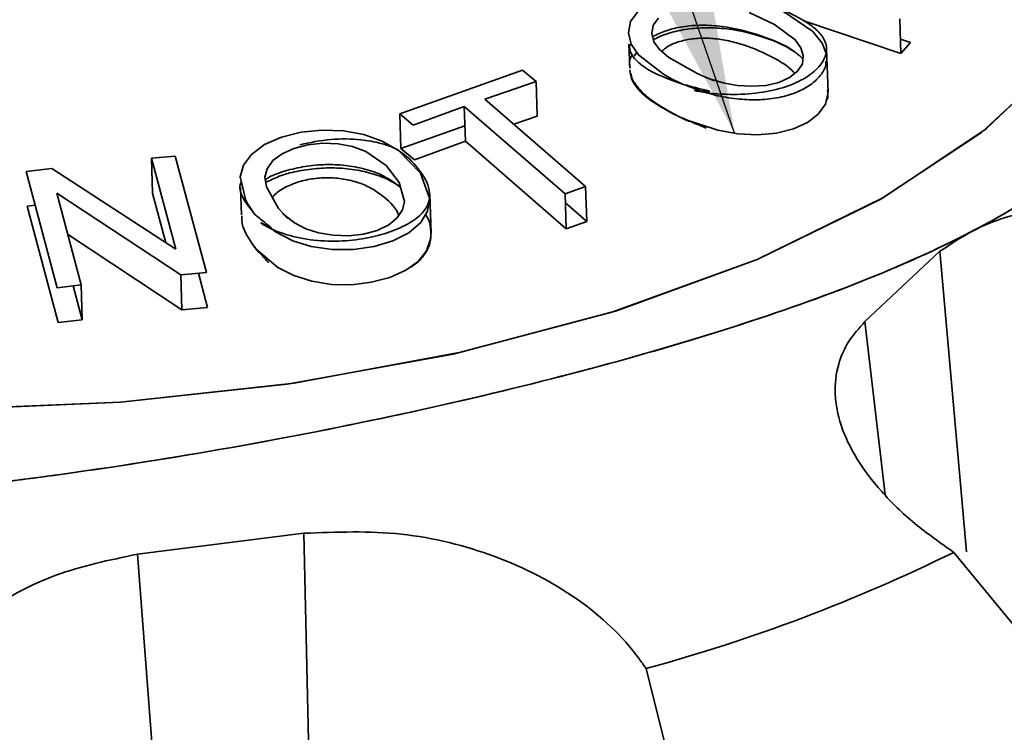
# Paper-space layout 'List2' of a CAD drawing. Units: millimetres. Extents: x 100 to 5841, y 91 to 7185.
# Drawn here: x 2368 to 2390, y 2502 to 2518 of the extents above; entities that cross this region are included whole.
import ezdxf

# ---------------------------------------------------------------- set-up
doc = ezdxf.new("R2010")
doc.units = ezdxf.units.MM
doc.dimstyles.new('SLDDIMSTYLE5', dxfattribs={"dimtxt": 0.18, "dimasz": 71.12, "dimexe": 0, "dimexo": 0.0625, "dimgap": 0, "dimtad": 0, "dimtih": 1, "dimtoh": 1, "dimdec": 0, "dimrnd": 1e-09, "dimzin": 0, "dimdsep": 46, "dimtxsty": 'Standard', "dimsah": 1, "dimcen": 0.09, "dimadec": 0, "dimazin": 0, "dimtfac": 71.12, "dimtdec": 0, "dimtofl": 0, "dimtmove": 0, "dimatfit": 3, "dimfxl": 1, "dimfrac": 2, "dimtolj": 1, "dimtzin": 0, "dimarcsym": 0})

psp = doc.layouts.new('List2')

# ---------------------------------------------------------------- linework, layer by layer
at = {"color": 7, "linetype": 'Continuous', "lineweight": 35, "ltscale": 20}
for p, q in [((2387.355, 2517.827), (2387.381, 2517.064)), ((2387.381, 2517.064), (2385.238, 2517.785)), ((2387.381, 2517.064), (2385.238, 2517.785)), ((2381.445, 2517.27), (2381.463, 2516.755)), ((2387.37, 2517.382), (2387.588, 2517.306)), ((2387.588, 2517.306), (2387.381, 2517.064)), ((2381.556, 2517.006), (2381.614, 2517.095)), ((2385.79, 2516.227), (2385.758, 2517.167)), ((2379.123, 2516.704), (2376.442, 2515.748)), ((2379.123, 2516.704), (2376.442, 2515.748)), ((2379.418, 2516.458), (2379.123, 2516.704)), ((2378.297, 2516.069), (2379.418, 2516.458)), ((2378.297, 2516.069), (2379.418, 2516.458)), ((2379.418, 2516.458), (2379.444, 2515.7)), ((2376.737, 2515.501), (2377.85, 2515.91)), ((2377.85, 2515.91), (2380.051, 2514.001)), ((2377.876, 2515.152), (2377.85, 2515.91)), ((2377.85, 2515.91), (2380.051, 2514.001)), ((2380.498, 2514.161), (2378.297, 2516.069)), ((2380.498, 2514.161), (2378.297, 2516.069)), ((2376.442, 2515.748), (2376.737, 2515.501)), ((2376.442, 2515.748), (2376.468, 2514.991)), ((2379.444, 2515.7), (2378.929, 2515.522)), ((2379.444, 2515.7), (2378.929, 2515.522)), ((2376.468, 2514.991), (2377.864, 2515.489)), ((2376.468, 2514.991), (2377.864, 2515.489)), ((2377.876, 2515.152), (2376.762, 2514.744)), ((2380.077, 2513.239), (2377.876, 2515.152)), ((2380.077, 2513.239), (2377.876, 2515.152)), ((2371.543, 2514.826), (2371.02, 2514.779)), ((2372.221, 2512.285), (2371.543, 2514.826)), ((2376.762, 2514.744), (2376.468, 2514.991)), ((2371.02, 2514.779), (2371.552, 2512.797)), ((2371.02, 2514.779), (2371.552, 2512.797)), ((2371.046, 2514.022), (2371.02, 2514.779)), ((2368.845, 2514.559), (2368.285, 2514.495)), ((2368.285, 2514.495), (2368.963, 2511.955)), ((2371.552, 2512.797), (2368.845, 2514.559)), ((2371.552, 2512.797), (2368.845, 2514.559)), ((2368.953, 2514.022), (2371.661, 2512.235)), ((2369.486, 2512.014), (2368.953, 2514.022)), ((2368.953, 2514.022), (2371.661, 2512.235)), ((2369.486, 2512.014), (2368.953, 2514.022)), ((2371.337, 2512.937), (2371.046, 2514.022)), ((2371.337, 2512.937), (2371.046, 2514.022)), ((2372.964, 2514.145), (2372.985, 2513.545)), ((2377.124, 2513.135), (2377.095, 2513.997)), ((2380.051, 2514.001), (2380.498, 2514.161)), ((2380.051, 2514.001), (2380.077, 2513.239)), ((2380.524, 2513.398), (2380.498, 2514.161)), ((2368.311, 2513.738), (2368.482, 2513.758)), ((2368.989, 2511.192), (2368.311, 2513.738)), ((2380.057, 2513.804), (2380.524, 2513.398)), ((2380.057, 2513.804), (2380.524, 2513.398)), ((2380.524, 2513.398), (2380.077, 2513.239)), ((2371.686, 2511.472), (2369.191, 2513.123)), ((2371.686, 2511.472), (2369.191, 2513.123)), ((2386.596, 2511.216), (2388.233, 2512.749)), ((2388.816, 2506.189), (2388.233, 2512.749)), ((2371.661, 2512.235), (2372.221, 2512.285)), ((2371.661, 2512.235), (2371.686, 2511.472)), ((2372.048, 2512.27), (2372.247, 2511.522)), ((2368.963, 2511.955), (2369.486, 2512.014)), ((2369.315, 2511.995), (2369.511, 2511.251)), ((2369.315, 2511.995), (2369.511, 2511.251)), ((2369.511, 2511.251), (2369.486, 2512.014)), ((2372.247, 2511.522), (2371.686, 2511.472)), ((2369.511, 2511.251), (2368.989, 2511.192)), ((2386.596, 2511.216), (2387.038, 2507.432)), ((2370.715, 2506.136), (2374.351, 2506.593)), ((2375.264, 2463.808), (2374.351, 2506.593)), ((2370.715, 2506.136), (2373.984, 2463.646)), ((2390.004, 2504.393), (2388.537, 2506.176)), ((2381.817, 2503.64), (2382.355, 2501.505))]:
    psp.add_line(p, q, dxfattribs=at)
at = {"color": 7, "linetype": 'Continuous', "lineweight": 35, "ltscale": 20, "flags": 128}
for points in [[(2345.07, 2515.062), (2346.896, 2513.681), (2349.267, 2512.406), (2352.146, 2511.295), (2355.451, 2510.4), (2359.066, 2509.76), (2362.849, 2509.393), (2366.654, 2509.298), (2370.348, 2509.454), (2373.983, 2509.85), (2377.605, 2510.506), (2381.073, 2511.42), (2384.247, 2512.572), (2387.001, 2513.924), (2389.239, 2515.421), (2390.909, 2517.001), (2392.003, 2518.602), (2392.003, 2518.602)], [(2392.003, 2518.602), (2390.85, 2516.932), (2389.143, 2515.346), (2386.925, 2513.881), (2384.247, 2512.572), (2381.174, 2511.451), (2377.778, 2510.544), (2374.14, 2509.873), (2370.348, 2509.454), (2366.492, 2509.296), (2362.664, 2509.404), (2358.954, 2509.775), (2355.451, 2510.4), (2352.24, 2511.265), (2349.396, 2512.348), (2346.987, 2513.623), (2345.07, 2515.062)], [(2381.645, 2517.992), (2381.481, 2517.768), (2381.434, 2517.518), (2381.495, 2517.273), (2381.653, 2517.038), (2382.196, 2516.617), (2382.377, 2516.513), (2382.403, 2516.499), (2382.406, 2516.497), (2382.406, 2516.497), (2382.406, 2516.497), (2382.406, 2516.497), (2382.42, 2516.489), (2382.422, 2516.488), (2382.423, 2516.488), (2382.423, 2516.488), (2382.423, 2516.488), (2382.423, 2516.488), (2382.423, 2516.488), (2382.423, 2516.487), (2382.423, 2516.487), (2382.423, 2516.487), (2382.424, 2516.487), (2382.425, 2516.487), (2382.425, 2516.487), (2382.425, 2516.487), (2382.425, 2516.487), (2382.424, 2516.487), (2382.423, 2516.488), (2382.418, 2516.49), (2382.305, 2516.553), (2382.276, 2516.569), (2382.273, 2516.571), (2382.272, 2516.572), (2382.272, 2516.572), (2382.272, 2516.572), (2382.272, 2516.572), (2382.271, 2516.572), (2382.271, 2516.572), (2382.271, 2516.572), (2382.271, 2516.572), (2382.271, 2516.572), (2382.271, 2516.572), (2382.272, 2516.572), (2382.272, 2516.572), (2382.272, 2516.572), (2382.272, 2516.572), (2382.272, 2516.572), (2382.272, 2516.572), (2382.272, 2516.571), (2382.278, 2516.569), (2382.348, 2516.531), (2382.613, 2516.4), (2382.613, 2516.4)], [(2382.945, 2516.626), (2382.316, 2516.979), (2382.11, 2517.152), (2381.988, 2517.322), (2381.942, 2517.506), (2381.977, 2517.683), (2382.087, 2517.841)], [(2384.07, 2517.962), (2384.623, 2517.704), (2385.074, 2517.366), (2385.197, 2517.194), (2385.251, 2517.022), (2385.23, 2516.845), (2385.126, 2516.683), (2384.949, 2516.542), (2384.714, 2516.436), (2384.439, 2516.371), (2384.12, 2516.351), (2383.809, 2516.371), (2383.499, 2516.43), (2383.206, 2516.518), (2383.116, 2516.55), (2383.105, 2516.554), (2383.102, 2516.555), (2383.1, 2516.555), (2383.099, 2516.555), (2383.099, 2516.555), (2383.099, 2516.555), (2383.099, 2516.555), (2383.099, 2516.555), (2383.1, 2516.555), (2383.101, 2516.555), (2383.107, 2516.552), (2383.108, 2516.552), (2383.111, 2516.551), (2383.12, 2516.547), (2383.155, 2516.533), (2383.29, 2516.479), (2383.29, 2516.479), (2383.29, 2516.479), (2383.29, 2516.479), (2383.29, 2516.479), (2383.29, 2516.479), (2383.29, 2516.479), (2383.29, 2516.479), (2383.29, 2516.479), (2383.29, 2516.479), (2383.289, 2516.479), (2383.286, 2516.481), (2383.264, 2516.49), (2383.183, 2516.523), (2382.945, 2516.626)], [(2385.74, 2517.089), (2385.664, 2517.295), (2385.456, 2517.55), (2384.821, 2517.985)], [(2385.787, 2516.188), (2385.732, 2515.959), (2385.577, 2515.746), (2385.339, 2515.563), (2385.033, 2515.423), (2384.664, 2515.331), (2384.251, 2515.295), (2383.824, 2515.315), (2383.382, 2515.392), (2382.651, 2515.633), (2382.643, 2515.636), (2382.641, 2515.637), (2382.64, 2515.637), (2382.64, 2515.637), (2382.64, 2515.637), (2382.64, 2515.637), (2382.64, 2515.637), (2382.639, 2515.637), (2382.639, 2515.637), (2382.639, 2515.637), (2382.639, 2515.637), (2382.639, 2515.637), (2382.641, 2515.637), (2382.641, 2515.637), (2382.641, 2515.637), (2382.641, 2515.637), (2382.641, 2515.637), (2382.641, 2515.637), (2382.641, 2515.637), (2382.64, 2515.637), (2382.64, 2515.637), (2382.641, 2515.637), (2382.642, 2515.636), (2382.751, 2515.589), (2382.754, 2515.588), (2382.755, 2515.588), (2382.755, 2515.588), (2382.755, 2515.588), (2382.755, 2515.588), (2382.755, 2515.588), (2382.755, 2515.588), (2382.755, 2515.588), (2382.755, 2515.587), (2382.756, 2515.587), (2382.756, 2515.587), (2382.756, 2515.587), (2382.756, 2515.587), (2382.756, 2515.587), (2382.755, 2515.587), (2382.755, 2515.588), (2382.755, 2515.588), (2382.754, 2515.588), (2382.754, 2515.588), (2382.753, 2515.588), (2382.744, 2515.592), (2382.678, 2515.622), (2382.519, 2515.697)], [(2373.59, 2513.29), (2373.728, 2513.172), (2374.105, 2512.981), (2374.51, 2512.853), (2374.963, 2512.786), (2375.432, 2512.787), (2375.88, 2512.852), (2376.291, 2512.976), (2376.642, 2513.154), (2376.9, 2513.375), (2377.05, 2513.626), (2377.092, 2513.908), (2376.896, 2514.458), (2376.413, 2514.951), (2376.06, 2515.155), (2375.661, 2515.298), (2375.211, 2515.382), (2374.742, 2515.397), (2374.289, 2515.348), (2373.861, 2515.241), (2373.491, 2515.078), (2373.209, 2514.863), (2373.034, 2514.627), (2372.961, 2514.375), (2373.081, 2513.861), (2373.155, 2513.723), (2373.166, 2513.704), (2373.168, 2513.701), (2373.168, 2513.701), (2373.168, 2513.701), (2373.168, 2513.701), (2373.174, 2513.691), (2373.175, 2513.689), (2373.175, 2513.689), (2373.175, 2513.689), (2373.175, 2513.688), (2373.175, 2513.688), (2373.175, 2513.688), (2373.175, 2513.688), (2373.175, 2513.688), (2373.175, 2513.688), (2373.176, 2513.687), (2373.176, 2513.687), (2373.176, 2513.687), (2373.176, 2513.687), (2373.176, 2513.687), (2373.175, 2513.688), (2373.175, 2513.688), (2373.173, 2513.692), (2373.115, 2513.793), (2373.112, 2513.799), (2373.111, 2513.8), (2373.11, 2513.801), (2373.11, 2513.801), (2373.11, 2513.801), (2373.11, 2513.802), (2373.109, 2513.802), (2373.109, 2513.802), (2373.109, 2513.802), (2373.109, 2513.802), (2373.11, 2513.802), (2373.11, 2513.802), (2373.11, 2513.801), (2373.11, 2513.801), (2373.11, 2513.801), (2373.11, 2513.801), (2373.11, 2513.801), (2373.11, 2513.801), (2373.112, 2513.797), (2373.144, 2513.746), (2373.274, 2513.562), (2373.274, 2513.562)], [(2373.798, 2513.686), (2373.532, 2514.16), (2373.499, 2514.367), (2373.545, 2514.55), (2373.675, 2514.728), (2373.878, 2514.88), (2374.133, 2514.997), (2374.436, 2515.075), (2374.765, 2515.111), (2375.095, 2515.097), (2375.414, 2515.035), (2375.704, 2514.927), (2376.146, 2514.622), (2376.431, 2514.253), (2376.543, 2513.836), (2376.499, 2513.651), (2376.388, 2513.481), (2376.2, 2513.324), (2375.948, 2513.203), (2375.653, 2513.125), (2375.321, 2513.09), (2374.986, 2513.099), (2374.67, 2513.15), (2374.392, 2513.24), (2374.146, 2513.372), (2373.948, 2513.525), (2373.891, 2513.575), (2373.884, 2513.582), (2373.882, 2513.584), (2373.881, 2513.585), (2373.88, 2513.585), (2373.88, 2513.585), (2373.88, 2513.585), (2373.88, 2513.585), (2373.88, 2513.585), (2373.881, 2513.585), (2373.881, 2513.584), (2373.885, 2513.58), (2373.886, 2513.579), (2373.893, 2513.572), (2373.913, 2513.55), (2373.992, 2513.469), (2373.992, 2513.469), (2373.992, 2513.469), (2373.992, 2513.469), (2373.992, 2513.469), (2373.992, 2513.469), (2373.992, 2513.469), (2373.992, 2513.469), (2373.992, 2513.469), (2373.992, 2513.469), (2373.991, 2513.47), (2373.99, 2513.472), (2373.976, 2513.485), (2373.93, 2513.535), (2373.798, 2513.686)], [(2377.107, 2513.044), (2377.112, 2513.014), (2377.028, 2512.758), (2376.843, 2512.528), (2376.572, 2512.334), (2376.222, 2512.179), (2375.821, 2512.072), (2375.394, 2512.02), (2374.953, 2512.026), (2374.522, 2512.095), (2374.131, 2512.218), (2373.778, 2512.396), (2373.304, 2512.793), (2373.3, 2512.797), (2373.299, 2512.799), (2373.298, 2512.799), (2373.298, 2512.799), (2373.298, 2512.799), (2373.298, 2512.799), (2373.298, 2512.8), (2373.298, 2512.8), (2373.298, 2512.8), (2373.298, 2512.8), (2373.298, 2512.8), (2373.298, 2512.8), (2373.299, 2512.799), (2373.299, 2512.799), (2373.299, 2512.799), (2373.299, 2512.799), (2373.299, 2512.799), (2373.299, 2512.799), (2373.299, 2512.799), (2373.298, 2512.799), (2373.298, 2512.799), (2373.298, 2512.799), (2373.298, 2512.799), (2373.299, 2512.799), (2373.299, 2512.798), (2373.36, 2512.729), (2373.361, 2512.727), (2373.361, 2512.727), (2373.361, 2512.727), (2373.361, 2512.726), (2373.361, 2512.726), (2373.361, 2512.726), (2373.361, 2512.726), (2373.361, 2512.726), (2373.362, 2512.726), (2373.362, 2512.726), (2373.362, 2512.726), (2373.362, 2512.726), (2373.362, 2512.726), (2373.362, 2512.726), (2373.362, 2512.726), (2373.361, 2512.727), (2373.361, 2512.727), (2373.361, 2512.727), (2373.361, 2512.727), (2373.361, 2512.727), (2373.355, 2512.734), (2373.32, 2512.777), (2373.239, 2512.884), (2373.239, 2512.884)]]:
    psp.add_lwpolyline(points, dxfattribs=at)
at = {"color": 7, "linetype": 'Continuous', "lineweight": 35, "ltscale": 400}
psp.add_arc((2371.998, 2539.824), 37.492, 285.1823, 296.1751, dxfattribs=at)
at = {"color": 7, "linetype": 'Continuous', "lineweight": 35, "ltscale": 20}
for points, knots in [([(2382.613, 2516.4), (2382.738, 2516.365), (2382.905, 2516.318), (2383.097, 2516.273), (2383.166, 2516.255), (2383.191, 2516.248), (2383.201, 2516.244), (2383.203, 2516.243), (2383.203, 2516.242), (2383.204, 2516.242), (2383.204, 2516.241), (2383.204, 2516.241), (2383.204, 2516.241), (2383.203, 2516.241), (2383.202, 2516.239), (2383.173, 2516.237), (2383.082, 2516.247), (2382.981, 2516.256), (2382.903, 2516.261), (2382.885, 2516.262), (2382.878, 2516.261), (2382.876, 2516.261), (2382.876, 2516.26), (2382.876, 2516.26), (2382.876, 2516.26), (2382.876, 2516.26), (2382.876, 2516.259), (2382.877, 2516.259), (2382.88, 2516.257), (2382.903, 2516.25), (2383.15, 2516.202), (2383.622, 2516.159), (2384.296, 2516.195), (2384.875, 2516.325), (2385.316, 2516.529), (2385.608, 2516.771), (2385.761, 2517.027), (2385.766, 2517.278), (2385.63, 2517.509), (2385.313, 2517.784), (2384.763, 2518.043), (2384.2, 2518.278), (2383.775, 2518.347), (2383.442, 2518.352), (2382.998, 2518.323), (2382.706, 2518.24), (2382.562, 2518.199)], [0, 0, 0, 0, 0.045788, 0.061625, 0.066806, 0.069814, 0.070201, 0.070443, 0.070484, 0.070518, 0.070548, 0.070576, 0.070606, 0.070641, 0.070728, 0.071376, 0.080729, 0.102223, 0.105918, 0.108069, 0.10834, 0.108513, 0.10857, 0.108593, 0.108614, 0.108636, 0.10866, 0.108717, 0.108891, 0.109942, 0.116388, 0.192026, 0.261108, 0.326828, 0.389916, 0.451696, 0.510357, 0.56357, 0.613054, 0.66156, 0.758543, 0.843431, 0.862315, 0.897544, 0.949451, 1, 1, 1, 1]), ([(2381.959, 2517.436), (2382.054, 2517.482), (2382.246, 2517.577), (2382.619, 2517.661), (2383.036, 2517.695), (2383.625, 2517.659), (2384.336, 2517.471), (2384.95, 2517.211), (2385.182, 2517.008), (2385.243, 2516.956)], [0, 0, 0, 0, 0.1096231, 0.2239656, 0.3395268, 0.4553174, 0.6856734, 0.918091, 1, 1, 1, 1]), ([(2381.977, 2517.365), (2382.033, 2517.395), (2382.185, 2517.477), (2382.504, 2517.569), (2382.916, 2517.63), (2383.357, 2517.633), (2383.806, 2517.582), (2384.4, 2517.432), (2384.839, 2517.26), (2385.063, 2517.102), (2385.068, 2517.099)], [0, 0, 0, 0, 0.0744313, 0.2025765, 0.3290847, 0.4553042, 0.5821918, 0.7121812, 0.9931707, 1, 1, 1, 1]), ([(2385.063, 2516.633), (2385.042, 2516.657), (2384.91, 2516.805), (2384.507, 2517.033), (2384.003, 2517.252), (2383.548, 2517.366), (2383.196, 2517.407), (2382.854, 2517.399), (2382.548, 2517.337), (2382.304, 2517.241), (2382.2, 2517.153), (2382.155, 2517.114)], [0, 0, 0, 0, 0.037764, 0.233906, 0.431981, 0.53397, 0.628727, 0.727051, 0.825557, 0.922937, 1, 1, 1, 1]), ([(2381.462, 2517.271), (2381.46, 2517.231), (2381.453, 2517.103), (2381.613, 2516.877), (2382.004, 2516.614), (2382.396, 2516.477), (2382.613, 2516.4)], [0, 0, 0, 0, 0.108679, 0.348616, 0.638675, 1, 1, 1, 1]), ([(2381.469, 2516.749), (2381.464, 2516.771), (2381.445, 2516.871), (2381.468, 2516.976), (2381.524, 2517.047), (2381.527, 2517.051)], [0, 0, 0, 0, 0.20679, 0.950311, 1, 1, 1, 1]), ([(2382.613, 2516.4), (2382.844, 2516.311), (2383.218, 2516.166), (2383.787, 2516.07), (2384.249, 2516.046), (2384.683, 2516.088), (2385.066, 2516.196), (2385.384, 2516.354), (2385.61, 2516.556), (2385.739, 2516.741), (2385.743, 2516.863), (2385.744, 2516.898)], [0, 0, 0, 0, 0.183104, 0.296602, 0.40215, 0.510856, 0.62146, 0.731569, 0.842517, 0.954093, 1, 1, 1, 1]), ([(2382.519, 2515.697), (2382.269, 2515.829), (2381.915, 2516.017), (2381.613, 2516.312), (2381.489, 2516.517), (2381.475, 2516.646), (2381.467, 2516.708)], [0, 0, 0, 0, 0.4572309, 0.6503342, 0.8311568, 1, 1, 1, 1]), ([(2382.519, 2515.697), (2382.269, 2515.834), (2381.91, 2516.031), (2381.615, 2516.344), (2381.502, 2516.52), (2381.49, 2516.618), (2381.487, 2516.641)], [0, 0, 0, 0, 0.500246, 0.721453, 0.934603, 1, 1, 1, 1]), ([(2385.777, 2516.276), (2385.788, 2516.2), (2385.801, 2516.119), (2385.76, 2516.046), (2385.758, 2516.041)], [0, 0, 0, 0, 0.936832, 1, 1, 1, 1]), ([(2383.128, 2515.439), (2383.089, 2515.456), (2382.879, 2515.546), (2382.68, 2515.63), (2382.519, 2515.697)], [0, 0, 0, 0, 0.187365, 1, 1, 1, 1]), ([(2345.221, 2510.614), (2345.827, 2510.164), (2347.035, 2509.269), (2349.482, 2508.295), (2352.314, 2507.606), (2355.511, 2507.209), (2358.993, 2507.084), (2362.681, 2507.204), (2366.497, 2507.535), (2370.357, 2508.044), (2374.169, 2508.702), (2377.839, 2509.475), (2381.27, 2510.342), (2384.375, 2511.28), (2387.078, 2512.278), (2389.306, 2513.332), (2391.056, 2514.437), (2391.755, 2515.223), (2392.104, 2515.616)], [0, 0, 0, 0, 0.062652, 0.124908, 0.187339, 0.249892, 0.312395, 0.374866, 0.437341, 0.499811, 0.562298, 0.624792, 0.687285, 0.749824, 0.812331, 0.874897, 0.937524, 1, 1, 1, 1]), ([(2345.221, 2510.614), (2345.811, 2510.176), (2347.017, 2509.28), (2348.96, 2508.503), (2350.591, 2508.031), (2351.72, 2507.77), (2352.915, 2507.553), (2354.187, 2507.378), (2355.476, 2507.253), (2357.089, 2507.153), (2358.918, 2507.11), (2360.91, 2507.146), (2363.053, 2507.249), (2365.376, 2507.432), (2367.939, 2507.721), (2370.883, 2508.135), (2374.205, 2508.706), (2377.862, 2509.482), (2381.25, 2510.335), (2384.347, 2511.271), (2387.024, 2512.256), (2389.25, 2513.303), (2391.026, 2514.407), (2391.742, 2515.21), (2392.104, 2515.616)], [0, 0, 0, 0, 0.061082, 0.124871, 0.148805, 0.174144, 0.198703, 0.223161, 0.249931, 0.272411, 0.312459, 0.34741, 0.374957, 0.420362, 0.46202, 0.499939, 0.563737, 0.625261, 0.686955, 0.748842, 0.812085, 0.872291, 0.935502, 1, 1, 1, 1]), ([(2373.274, 2513.563), (2373.342, 2513.502), (2373.434, 2513.42), (2373.551, 2513.335), (2373.594, 2513.302), (2373.609, 2513.29), (2373.616, 2513.284), (2373.617, 2513.282), (2373.618, 2513.281), (2373.618, 2513.281), (2373.618, 2513.281), (2373.618, 2513.28), (2373.618, 2513.28), (2373.618, 2513.28), (2373.616, 2513.279), (2373.598, 2513.283), (2373.541, 2513.312), (2373.477, 2513.343), (2373.427, 2513.365), (2373.415, 2513.37), (2373.411, 2513.371), (2373.41, 2513.37), (2373.41, 2513.37), (2373.41, 2513.37), (2373.41, 2513.37), (2373.41, 2513.37), (2373.41, 2513.369), (2373.41, 2513.369), (2373.413, 2513.366), (2373.428, 2513.354), (2373.594, 2513.252), (2373.939, 2513.103), (2374.549, 2512.978), (2375.182, 2512.958), (2375.779, 2513.036), (2376.292, 2513.184), (2376.699, 2513.377), (2376.972, 2513.6), (2377.097, 2513.839), (2377.102, 2514.162), (2376.891, 2514.525), (2376.561, 2514.876), (2376.255, 2515.039), (2375.993, 2515.122), (2375.547, 2515.2), (2374.921, 2515.214), (2374.486, 2515.123), (2374.263, 2515.076)], [0, 0, 0, 0, 0.041914, 0.056411, 0.061153, 0.063906, 0.064261, 0.064482, 0.064519, 0.06455, 0.064578, 0.064604, 0.064631, 0.064663, 0.064742, 0.065336, 0.073898, 0.093573, 0.096955, 0.098924, 0.099172, 0.099331, 0.099382, 0.099403, 0.099423, 0.099443, 0.099465, 0.099518, 0.099677, 0.100639, 0.106539, 0.175776, 0.239012, 0.299171, 0.356921, 0.413473, 0.46717, 0.51588, 0.561176, 0.605578, 0.694354, 0.772058, 0.789345, 0.821593, 0.869107, 0.932634, 1, 1, 1, 1]), ([(2373.508, 2514.312), (2373.523, 2514.322), (2373.627, 2514.398), (2373.904, 2514.497), (2374.31, 2514.6), (2374.753, 2514.65), (2375.2, 2514.639), (2375.631, 2514.565), (2376.094, 2514.418), (2376.325, 2514.246), (2376.46, 2514.145)], [0, 0, 0, 0, 0.020938, 0.149873, 0.288093, 0.422408, 0.551779, 0.682485, 0.813494, 1, 1, 1, 1]), ([(2373.518, 2514.253), (2373.612, 2514.3), (2373.813, 2514.4), (2374.194, 2514.501), (2374.621, 2514.564), (2375.07, 2514.577), (2375.514, 2514.531), (2375.923, 2514.427), (2376.248, 2514.297), (2376.401, 2514.188), (2376.46, 2514.146)], [0, 0, 0, 0, 0.116871, 0.248423, 0.383229, 0.517976, 0.651002, 0.783725, 0.917149, 1, 1, 1, 1]), ([(2372.985, 2514.269), (2372.981, 2514.261), (2372.92, 2514.147), (2373.007, 2513.896), (2373.178, 2513.681), (2373.274, 2513.563)], [0, 0, 0, 0, 0.0354995, 0.4649886, 1, 1, 1, 1]), ([(2376.42, 2513.53), (2376.411, 2513.554), (2376.347, 2513.717), (2376.123, 2513.929), (2375.803, 2514.144), (2375.504, 2514.268), (2375.17, 2514.343), (2374.815, 2514.363), (2374.468, 2514.329), (2374.147, 2514.245), (2373.878, 2514.117), (2373.712, 2514.004), (2373.67, 2513.931), (2373.665, 2513.923)], [0, 0, 0, 0, 0.032924, 0.224691, 0.32345, 0.415177, 0.510417, 0.605721, 0.700122, 0.796927, 0.892718, 0.988039, 1, 1, 1, 1]), ([(2388.233, 2512.749), (2388.61, 2513), (2389.364, 2513.503), (2391.17, 2513.792), (2393.264, 2513.695), (2394.872, 2513.329), (2395.713, 2513.044), (2395.828, 2513.005)], [0, 0, 0, 0, 0.233829, 0.467455, 0.706787, 0.959974, 1, 1, 1, 1]), ([(2377.004, 2513.549), (2377.006, 2513.547), (2377.087, 2513.449), (2377.122, 2513.23), (2377.128, 2512.928), (2376.976, 2512.65), (2376.81, 2512.474), (2376.682, 2512.406), (2376.676, 2512.402)], [0, 0, 0, 0, 0.0054826, 0.2683592, 0.5120716, 0.746929, 0.9867929, 1, 1, 1, 1]), ([(2373.239, 2512.884), (2373.121, 2513.064), (2372.984, 2513.274), (2372.994, 2513.489), (2372.995, 2513.52)], [0, 0, 0, 0, 0.858836, 1, 1, 1, 1]), ([(2373.582, 2512.501), (2373.557, 2512.526), (2373.428, 2512.66), (2373.323, 2512.783), (2373.239, 2512.884)], [0, 0, 0, 0, 0.1873652, 1, 1, 1, 1]), ([(2388.537, 2506.176), (2388.244, 2506.383), (2387.649, 2506.802), (2386.94, 2507.494), (2386.39, 2508.219), (2386.048, 2508.938), (2385.913, 2509.639), (2385.985, 2510.249), (2386.212, 2510.784), (2386.467, 2511.071), (2386.596, 2511.216)], [0, 0, 0, 0, 0.13177, 0.267234, 0.399054, 0.535068, 0.660565, 0.790179, 0.893861, 1, 1, 1, 1]), ([(2374.351, 2506.593), (2375.063, 2506.621), (2376.487, 2506.676), (2378.586, 2506.141), (2380.403, 2505.205), (2381.383, 2504.273), (2381.765, 2503.716), (2381.817, 2503.64)], [0, 0, 0, 0, 0.233829, 0.467455, 0.706787, 0.959974, 1, 1, 1, 1]), ([(2365.622, 2501.604), (2365.692, 2502.158), (2365.834, 2503.267), (2367.049, 2504.705), (2368.748, 2505.724), (2370.103, 2506.008), (2370.715, 2506.136)], [0, 0, 0, 0, 0.267277, 0.535028, 0.790031, 1, 1, 1, 1])]:
    psp.add_open_spline(points, degree=3, knots=knots, dxfattribs=at)

# ---------------------------------------------------------------- leaders
at = {"color": 7, "linetype": 'Continuous', "lineweight": 0, "ltscale": 20}
for points in [[(2383.751, 2515.325), (2031.67, 3536.388)], [(2428, 2326.393), (2319.533, 3532.06)]]:
    psp.add_leader(points, dimstyle='SLDDIMSTYLE5', dxfattribs=at)

doc.saveas('drawing.dxf')
